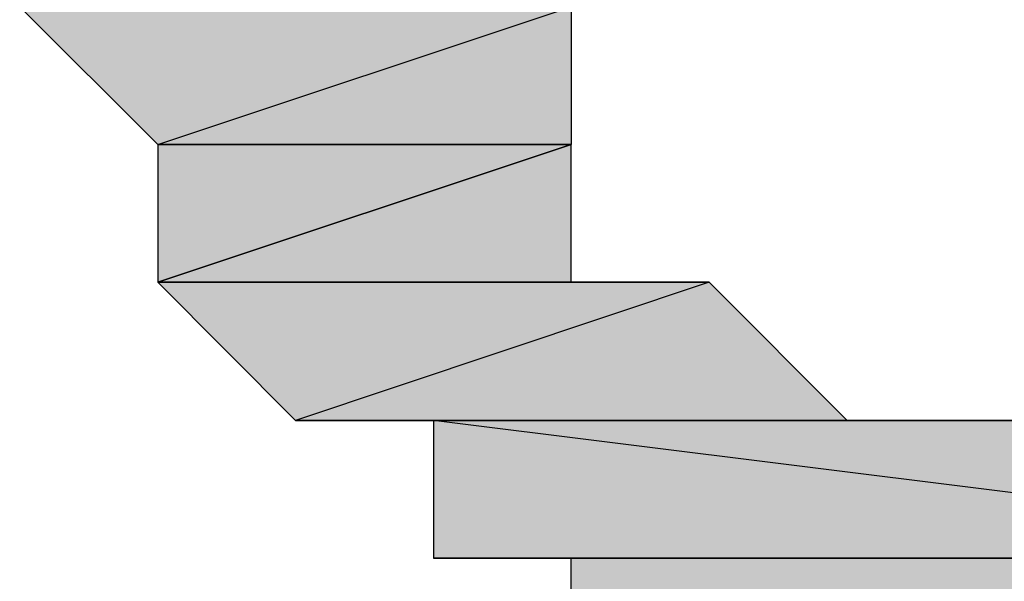
# Model space of a CAD drawing. Units: centimetres. Extents: x 1.6 to 27.7, y 0.3 to 19.2.
# Drawn here: x 5.5 to 5.5, y 0.5 to 0.5 of the extents above; entities that cross this region are included whole.
import ezdxf

# ---------------------------------------------------------------- set-up
doc = ezdxf.new("R2010")
doc.units = ezdxf.units.CM
doc.header["$MEASUREMENT"] = 0
doc.layers.add('Laag 1', color=7, linetype='Continuous', lineweight=0)

# ---------------------------------------------------------------- blocks, each defined once
blk = doc.blocks.new('Block_0')
at = {"layer": 'Laag 1', "true_color": 0x000000, "transparency": 33554687}
h = blk.add_hatch(color=18, dxfattribs=at)
h.dxf.hatch_style = 2
edge = h.paths.add_edge_path()
edge.add_spline(control_points=[(5.475033, 0.527064), (5.475033, 0.527064), (5.475033, 0.520693), (5.475033, 0.520693), (5.475033, 0.520693), (5.45598, 0.520693), (5.45598, 0.520693), (5.45598, 0.520693), (5.475033, 0.527064), (5.475033, 0.527064)], knot_values=[0, 0, 0, 0, 1, 1, 1, 2, 2, 2, 3, 3, 3, 3], degree=3, periodic=0)
edge = h.paths.add_edge_path()
edge.add_spline(control_points=[(5.475033, 0.520693), (5.475033, 0.520693), (5.45598, 0.520693), (5.45598, 0.520693), (5.45598, 0.520693), (5.481369, 0.520693), (5.481369, 0.520693), (5.481369, 0.520693), (5.475033, 0.520693), (5.475033, 0.520693)], knot_values=[0, 0, 0, 0, 1, 1, 1, 2, 2, 2, 3, 3, 3, 3], degree=3, periodic=0)
edge = h.paths.add_edge_path()
edge.add_spline(control_points=[(5.45598, 0.520693), (5.45598, 0.520693), (5.481369, 0.520693), (5.481369, 0.520693), (5.481369, 0.520693), (5.462337, 0.514354), (5.462337, 0.514354), (5.462337, 0.514354), (5.45598, 0.520693), (5.45598, 0.520693)], knot_values=[0, 0, 0, 0, 1, 1, 1, 2, 2, 2, 3, 3, 3, 3], degree=3, periodic=0)
edge = h.paths.add_edge_path()
edge.add_spline(control_points=[(5.481369, 0.520693), (5.481369, 0.520693), (5.462337, 0.514354), (5.462337, 0.514354), (5.462337, 0.514354), (5.481369, 0.514354), (5.481369, 0.514354), (5.481369, 0.514354), (5.481369, 0.520693), (5.481369, 0.520693)], knot_values=[0, 0, 0, 0, 1, 1, 1, 2, 2, 2, 3, 3, 3, 3], degree=3, periodic=0)
edge = h.paths.add_edge_path()
edge.add_spline(control_points=[(5.462337, 0.514354), (5.462337, 0.514354), (5.481369, 0.514354), (5.481369, 0.514354), (5.481369, 0.514354), (5.462337, 0.514354), (5.462337, 0.514354)], knot_values=[0, 0, 0, 0, 1, 1, 1, 2, 2, 2, 2], degree=3, periodic=0)
edge = h.paths.add_edge_path()
edge.add_spline(control_points=[(5.481369, 0.514354), (5.481369, 0.514354), (5.462337, 0.514354), (5.462337, 0.514354), (5.462337, 0.514354), (5.481369, 0.514354), (5.481369, 0.514354)], knot_values=[0, 0, 0, 0, 1, 1, 1, 2, 2, 2, 2], degree=3, periodic=0)
edge = h.paths.add_edge_path()
edge.add_spline(control_points=[(5.462337, 0.514354), (5.462337, 0.514354), (5.481369, 0.514354), (5.481369, 0.514354), (5.481369, 0.514354), (5.462337, 0.508014), (5.462337, 0.508014), (5.462337, 0.508014), (5.462337, 0.514354), (5.462337, 0.514354)], knot_values=[0, 0, 0, 0, 1, 1, 1, 2, 2, 2, 3, 3, 3, 3], degree=3, periodic=0)
edge = h.paths.add_edge_path()
edge.add_spline(control_points=[(5.481369, 0.514354), (5.481369, 0.514354), (5.462337, 0.508014), (5.462337, 0.508014), (5.462337, 0.508014), (5.481369, 0.514354), (5.481369, 0.514354)], knot_values=[0, 0, 0, 0, 1, 1, 1, 2, 2, 2, 2], degree=3, periodic=0)
h = blk.add_hatch(color=18, dxfattribs=at)
h.dxf.hatch_style = 2
edge = h.paths.add_edge_path()
edge.add_spline(control_points=[(5.481369, 0.514354), (5.481369, 0.514354), (5.481369, 0.508014), (5.481369, 0.508014), (5.481369, 0.508014), (5.462337, 0.508014), (5.462337, 0.508014), (5.462337, 0.508014), (5.481369, 0.514354), (5.481369, 0.514354)], knot_values=[0, 0, 0, 0, 1, 1, 1, 2, 2, 2, 3, 3, 3, 3], degree=3, periodic=0)
edge = h.paths.add_edge_path()
edge.add_spline(control_points=[(5.481369, 0.508014), (5.481369, 0.508014), (5.462337, 0.508014), (5.462337, 0.508014), (5.462337, 0.508014), (5.481369, 0.508014), (5.481369, 0.508014)], knot_values=[0, 0, 0, 0, 1, 1, 1, 2, 2, 2, 2], degree=3, periodic=0)
h = blk.add_hatch(color=18, dxfattribs=at)
h.dxf.hatch_style = 2
edge = h.paths.add_edge_path()
edge.add_spline(control_points=[(5.494083, 0.501639), (5.494083, 0.501639), (5.468676, 0.501639), (5.468676, 0.501639), (5.468676, 0.501639), (5.487726, 0.508014), (5.487726, 0.508014), (5.487726, 0.508014), (5.494083, 0.501639), (5.494083, 0.501639)], knot_values=[0, 0, 0, 0, 1, 1, 1, 2, 2, 2, 3, 3, 3, 3], degree=3, periodic=0)
edge = h.paths.add_edge_path()
edge.add_spline(control_points=[(5.468676, 0.501639), (5.468676, 0.501639), (5.487726, 0.508014), (5.487726, 0.508014), (5.487726, 0.508014), (5.462337, 0.508014), (5.462337, 0.508014), (5.462337, 0.508014), (5.468676, 0.501639), (5.468676, 0.501639)], knot_values=[0, 0, 0, 0, 1, 1, 1, 2, 2, 2, 3, 3, 3, 3], degree=3, periodic=0)
edge = h.paths.add_edge_path()
edge.add_spline(control_points=[(5.487726, 0.508014), (5.487726, 0.508014), (5.462337, 0.508014), (5.462337, 0.508014), (5.462337, 0.508014), (5.487726, 0.508014), (5.487726, 0.508014)], knot_values=[0, 0, 0, 0, 1, 1, 1, 2, 2, 2, 2], degree=3, periodic=0)
edge = h.paths.add_edge_path()
edge.add_spline(control_points=[(5.462337, 0.508014), (5.462337, 0.508014), (5.487726, 0.508014), (5.487726, 0.508014), (5.487726, 0.508014), (5.481369, 0.508014), (5.481369, 0.508014), (5.481369, 0.508014), (5.462337, 0.508014), (5.462337, 0.508014)], knot_values=[0, 0, 0, 0, 1, 1, 1, 2, 2, 2, 3, 3, 3, 3], degree=3, periodic=0)
h = blk.add_hatch(color=18, dxfattribs=at)
h.dxf.hatch_style = 2
edge = h.paths.add_edge_path()
edge.add_spline(control_points=[(5.54488, 0.501639), (5.54488, 0.501639), (5.52583, 0.501639), (5.52583, 0.501639), (5.52583, 0.501639), (5.468676, 0.501639), (5.468676, 0.501639), (5.468676, 0.501639), (5.54488, 0.501639), (5.54488, 0.501639)], knot_values=[0, 0, 0, 0, 1, 1, 1, 2, 2, 2, 3, 3, 3, 3], degree=3, periodic=0)
edge = h.paths.add_edge_path()
edge.add_spline(control_points=[(5.52583, 0.501639), (5.52583, 0.501639), (5.468676, 0.501639), (5.468676, 0.501639), (5.468676, 0.501639), (5.52583, 0.501639), (5.52583, 0.501639)], knot_values=[0, 0, 0, 0, 1, 1, 1, 2, 2, 2, 2], degree=3, periodic=0)
edge = h.paths.add_edge_path()
edge.add_spline(control_points=[(5.468676, 0.501639), (5.468676, 0.501639), (5.52583, 0.501639), (5.52583, 0.501639), (5.52583, 0.501639), (5.475033, 0.501639), (5.475033, 0.501639), (5.475033, 0.501639), (5.468676, 0.501639), (5.468676, 0.501639)], knot_values=[0, 0, 0, 0, 1, 1, 1, 2, 2, 2, 3, 3, 3, 3], degree=3, periodic=0)
edge = h.paths.add_edge_path()
edge.add_spline(control_points=[(5.52583, 0.501639), (5.52583, 0.501639), (5.475033, 0.501639), (5.475033, 0.501639), (5.475033, 0.501639), (5.52583, 0.4953), (5.52583, 0.4953), (5.52583, 0.4953), (5.52583, 0.501639), (5.52583, 0.501639)], knot_values=[0, 0, 0, 0, 1, 1, 1, 2, 2, 2, 3, 3, 3, 3], degree=3, periodic=0)
edge = h.paths.add_edge_path()
edge.add_spline(control_points=[(5.475033, 0.501639), (5.475033, 0.501639), (5.52583, 0.4953), (5.52583, 0.4953), (5.52583, 0.4953), (5.475033, 0.4953), (5.475033, 0.4953), (5.475033, 0.4953), (5.475033, 0.501639), (5.475033, 0.501639)], knot_values=[0, 0, 0, 0, 1, 1, 1, 2, 2, 2, 3, 3, 3, 3], degree=3, periodic=0)
edge = h.paths.add_edge_path()
edge.add_spline(control_points=[(5.52583, 0.4953), (5.52583, 0.4953), (5.475033, 0.4953), (5.475033, 0.4953), (5.475033, 0.4953), (5.519473, 0.4953), (5.519473, 0.4953), (5.519473, 0.4953), (5.52583, 0.4953), (5.52583, 0.4953)], knot_values=[0, 0, 0, 0, 1, 1, 1, 2, 2, 2, 3, 3, 3, 3], degree=3, periodic=0)
h = blk.add_hatch(color=18, dxfattribs=at)
h.dxf.hatch_style = 2
edge = h.paths.add_edge_path()
edge.add_spline(control_points=[(5.54488, 0.501639), (5.54488, 0.501639), (5.468676, 0.501639), (5.468676, 0.501639), (5.468676, 0.501639), (5.500423, 0.501639), (5.500423, 0.501639), (5.500423, 0.501639), (5.54488, 0.501639), (5.54488, 0.501639)], knot_values=[0, 0, 0, 0, 1, 1, 1, 2, 2, 2, 3, 3, 3, 3], degree=3, periodic=0)
edge = h.paths.add_edge_path()
edge.add_spline(control_points=[(5.468676, 0.501639), (5.468676, 0.501639), (5.500423, 0.501639), (5.500423, 0.501639), (5.500423, 0.501639), (5.468676, 0.501639), (5.468676, 0.501639)], knot_values=[0, 0, 0, 0, 1, 1, 1, 2, 2, 2, 2], degree=3, periodic=0)
h = blk.add_hatch(color=18, dxfattribs=at)
h.dxf.hatch_style = 2
edge = h.paths.add_edge_path()
edge.add_spline(control_points=[(5.494083, 0.501639), (5.494083, 0.501639), (5.500423, 0.501639), (5.500423, 0.501639), (5.500423, 0.501639), (5.468676, 0.501639), (5.468676, 0.501639), (5.468676, 0.501639), (5.494083, 0.501639), (5.494083, 0.501639)], knot_values=[0, 0, 0, 0, 1, 1, 1, 2, 2, 2, 3, 3, 3, 3], degree=3, periodic=0)
edge = h.paths.add_edge_path()
edge.add_spline(control_points=[(5.500423, 0.501639), (5.500423, 0.501639), (5.468676, 0.501639), (5.468676, 0.501639), (5.468676, 0.501639), (5.500423, 0.501639), (5.500423, 0.501639)], knot_values=[0, 0, 0, 0, 1, 1, 1, 2, 2, 2, 2], degree=3, periodic=0)
h = blk.add_hatch(color=18, dxfattribs=at)
h.dxf.hatch_style = 2
edge = h.paths.add_edge_path()
edge.add_spline(control_points=[(5.500423, 0.501639), (5.500423, 0.501639), (5.54488, 0.501639), (5.54488, 0.501639), (5.54488, 0.501639), (5.50678, 0.501639), (5.50678, 0.501639), (5.50678, 0.501639), (5.500423, 0.501639), (5.500423, 0.501639)], knot_values=[0, 0, 0, 0, 1, 1, 1, 2, 2, 2, 3, 3, 3, 3], degree=3, periodic=0)
edge = h.paths.add_edge_path()
edge.add_spline(control_points=[(5.54488, 0.501639), (5.54488, 0.501639), (5.50678, 0.501639), (5.50678, 0.501639), (5.50678, 0.501639), (5.54488, 0.501639), (5.54488, 0.501639)], knot_values=[0, 0, 0, 0, 1, 1, 1, 2, 2, 2, 2], degree=3, periodic=0)
h = blk.add_hatch(color=18, dxfattribs=at)
h.dxf.hatch_style = 2
edge = h.paths.add_edge_path()
edge.add_spline(control_points=[(5.500423, 0.488964), (5.500423, 0.488964), (5.500423, 0.488964), (5.500423, 0.488964), (5.500423, 0.488964), (5.494083, 0.488964), (5.494083, 0.488964), (5.494083, 0.488964), (5.500423, 0.488964), (5.500423, 0.488964)], knot_values=[0, 0, 0, 0, 1, 1, 1, 2, 2, 2, 3, 3, 3, 3], degree=3, periodic=0)
edge = h.paths.add_edge_path()
edge.add_spline(control_points=[(5.500423, 0.488964), (5.500423, 0.488964), (5.494083, 0.488964), (5.494083, 0.488964), (5.494083, 0.488964), (5.50678, 0.488964), (5.50678, 0.488964), (5.50678, 0.488964), (5.500423, 0.488964), (5.500423, 0.488964)], knot_values=[0, 0, 0, 0, 1, 1, 1, 2, 2, 2, 3, 3, 3, 3], degree=3, periodic=0)
edge = h.paths.add_edge_path()
edge.add_spline(control_points=[(5.494083, 0.488964), (5.494083, 0.488964), (5.50678, 0.488964), (5.50678, 0.488964), (5.50678, 0.488964), (5.494083, 0.488964), (5.494083, 0.488964)], knot_values=[0, 0, 0, 0, 1, 1, 1, 2, 2, 2, 2], degree=3, periodic=0)
edge = h.paths.add_edge_path()
edge.add_spline(control_points=[(5.50678, 0.488964), (5.50678, 0.488964), (5.494083, 0.488964), (5.494083, 0.488964), (5.494083, 0.488964), (5.50678, 0.488964), (5.50678, 0.488964)], knot_values=[0, 0, 0, 0, 1, 1, 1, 2, 2, 2, 2], degree=3, periodic=0)
edge = h.paths.add_edge_path()
edge.add_spline(control_points=[(5.494083, 0.488964), (5.494083, 0.488964), (5.50678, 0.488964), (5.50678, 0.488964), (5.50678, 0.488964), (5.487726, 0.488964), (5.487726, 0.488964), (5.487726, 0.488964), (5.494083, 0.488964), (5.494083, 0.488964)], knot_values=[0, 0, 0, 0, 1, 1, 1, 2, 2, 2, 3, 3, 3, 3], degree=3, periodic=0)
edge = h.paths.add_edge_path()
edge.add_spline(control_points=[(5.50678, 0.488964), (5.50678, 0.488964), (5.487726, 0.488964), (5.487726, 0.488964), (5.487726, 0.488964), (5.513133, 0.488964), (5.513133, 0.488964), (5.513133, 0.488964), (5.50678, 0.488964), (5.50678, 0.488964)], knot_values=[0, 0, 0, 0, 1, 1, 1, 2, 2, 2, 3, 3, 3, 3], degree=3, periodic=0)
edge = h.paths.add_edge_path()
edge.add_spline(control_points=[(5.487726, 0.488964), (5.487726, 0.488964), (5.513133, 0.488964), (5.513133, 0.488964), (5.513133, 0.488964), (5.481369, 0.488964), (5.481369, 0.488964), (5.481369, 0.488964), (5.487726, 0.488964), (5.487726, 0.488964)], knot_values=[0, 0, 0, 0, 1, 1, 1, 2, 2, 2, 3, 3, 3, 3], degree=3, periodic=0)
edge = h.paths.add_edge_path()
edge.add_spline(control_points=[(5.513133, 0.488964), (5.513133, 0.488964), (5.481369, 0.488964), (5.481369, 0.488964), (5.481369, 0.488964), (5.519473, 0.4953), (5.519473, 0.4953), (5.519473, 0.4953), (5.513133, 0.488964), (5.513133, 0.488964)], knot_values=[0, 0, 0, 0, 1, 1, 1, 2, 2, 2, 3, 3, 3, 3], degree=3, periodic=0)
edge = h.paths.add_edge_path()
edge.add_spline(control_points=[(5.481369, 0.488964), (5.481369, 0.488964), (5.519473, 0.4953), (5.519473, 0.4953), (5.519473, 0.4953), (5.481369, 0.4953), (5.481369, 0.4953), (5.481369, 0.4953), (5.481369, 0.488964), (5.481369, 0.488964)], knot_values=[0, 0, 0, 0, 1, 1, 1, 2, 2, 2, 3, 3, 3, 3], degree=3, periodic=0)
edge = h.paths.add_edge_path()
edge.add_spline(control_points=[(5.519473, 0.4953), (5.519473, 0.4953), (5.481369, 0.4953), (5.481369, 0.4953), (5.481369, 0.4953), (5.519473, 0.4953), (5.519473, 0.4953)], knot_values=[0, 0, 0, 0, 1, 1, 1, 2, 2, 2, 2], degree=3, periodic=0)
edge = h.paths.add_edge_path()
edge.add_spline(control_points=[(5.481369, 0.4953), (5.481369, 0.4953), (5.519473, 0.4953), (5.519473, 0.4953), (5.519473, 0.4953), (5.475033, 0.4953), (5.475033, 0.4953), (5.475033, 0.4953), (5.481369, 0.4953), (5.481369, 0.4953)], knot_values=[0, 0, 0, 0, 1, 1, 1, 2, 2, 2, 3, 3, 3, 3], degree=3, periodic=0)
edge = h.paths.add_edge_path()
edge.add_spline(control_points=[(5.519473, 0.4953), (5.519473, 0.4953), (5.475033, 0.4953), (5.475033, 0.4953), (5.475033, 0.4953), (5.519473, 0.4953), (5.519473, 0.4953)], knot_values=[0, 0, 0, 0, 1, 1, 1, 2, 2, 2, 2], degree=3, periodic=0)
at = {"layer": 'Laag 1'}
for points, knots in [([(5.45598, 0.520693), (5.45598, 0.520693), (5.481369, 0.520693), (5.481369, 0.520693), (5.481369, 0.520693), (5.462337, 0.514354), (5.462337, 0.514354), (5.462337, 0.514354), (5.45598, 0.520693), (5.45598, 0.520693)], [0, 0, 0, 0, 1, 1, 1, 2, 2, 2, 3, 3, 3, 3]), ([(5.481369, 0.520693), (5.481369, 0.520693), (5.462337, 0.514354), (5.462337, 0.514354), (5.462337, 0.514354), (5.481369, 0.514354), (5.481369, 0.514354), (5.481369, 0.514354), (5.481369, 0.520693), (5.481369, 0.520693)], [0, 0, 0, 0, 1, 1, 1, 2, 2, 2, 3, 3, 3, 3]), ([(5.481369, 0.514354), (5.481369, 0.514354), (5.481369, 0.508014), (5.481369, 0.508014), (5.481369, 0.508014), (5.462337, 0.508014), (5.462337, 0.508014), (5.462337, 0.508014), (5.481369, 0.514354), (5.481369, 0.514354)], [0, 0, 0, 0, 1, 1, 1, 2, 2, 2, 3, 3, 3, 3]), ([(5.462337, 0.514354), (5.462337, 0.514354), (5.481369, 0.514354), (5.481369, 0.514354), (5.481369, 0.514354), (5.462337, 0.514354), (5.462337, 0.514354)], [0, 0, 0, 0, 1, 1, 1, 2, 2, 2, 2]), ([(5.481369, 0.514354), (5.481369, 0.514354), (5.462337, 0.514354), (5.462337, 0.514354), (5.462337, 0.514354), (5.481369, 0.514354), (5.481369, 0.514354)], [0, 0, 0, 0, 1, 1, 1, 2, 2, 2, 2]), ([(5.462337, 0.514354), (5.462337, 0.514354), (5.481369, 0.514354), (5.481369, 0.514354), (5.481369, 0.514354), (5.462337, 0.508014), (5.462337, 0.508014), (5.462337, 0.508014), (5.462337, 0.514354), (5.462337, 0.514354)], [0, 0, 0, 0, 1, 1, 1, 2, 2, 2, 3, 3, 3, 3]), ([(5.481369, 0.514354), (5.481369, 0.514354), (5.462337, 0.508014), (5.462337, 0.508014), (5.462337, 0.508014), (5.481369, 0.514354), (5.481369, 0.514354)], [0, 0, 0, 0, 1, 1, 1, 2, 2, 2, 2]), ([(5.468676, 0.501639), (5.468676, 0.501639), (5.487726, 0.508014), (5.487726, 0.508014), (5.487726, 0.508014), (5.462337, 0.508014), (5.462337, 0.508014), (5.462337, 0.508014), (5.468676, 0.501639), (5.468676, 0.501639)], [0, 0, 0, 0, 1, 1, 1, 2, 2, 2, 3, 3, 3, 3]), ([(5.487726, 0.508014), (5.487726, 0.508014), (5.462337, 0.508014), (5.462337, 0.508014), (5.462337, 0.508014), (5.487726, 0.508014), (5.487726, 0.508014)], [0, 0, 0, 0, 1, 1, 1, 2, 2, 2, 2]), ([(5.462337, 0.508014), (5.462337, 0.508014), (5.487726, 0.508014), (5.487726, 0.508014), (5.487726, 0.508014), (5.481369, 0.508014), (5.481369, 0.508014), (5.481369, 0.508014), (5.462337, 0.508014), (5.462337, 0.508014)], [0, 0, 0, 0, 1, 1, 1, 2, 2, 2, 3, 3, 3, 3]), ([(5.481369, 0.508014), (5.481369, 0.508014), (5.462337, 0.508014), (5.462337, 0.508014), (5.462337, 0.508014), (5.481369, 0.508014), (5.481369, 0.508014)], [0, 0, 0, 0, 1, 1, 1, 2, 2, 2, 2]), ([(5.494083, 0.501639), (5.494083, 0.501639), (5.468676, 0.501639), (5.468676, 0.501639), (5.468676, 0.501639), (5.487726, 0.508014), (5.487726, 0.508014), (5.487726, 0.508014), (5.494083, 0.501639), (5.494083, 0.501639)], [0, 0, 0, 0, 1, 1, 1, 2, 2, 2, 3, 3, 3, 3]), ([(5.54488, 0.501639), (5.54488, 0.501639), (5.52583, 0.501639), (5.52583, 0.501639), (5.52583, 0.501639), (5.468676, 0.501639), (5.468676, 0.501639), (5.468676, 0.501639), (5.54488, 0.501639), (5.54488, 0.501639)], [0, 0, 0, 0, 1, 1, 1, 2, 2, 2, 3, 3, 3, 3]), ([(5.52583, 0.501639), (5.52583, 0.501639), (5.468676, 0.501639), (5.468676, 0.501639), (5.468676, 0.501639), (5.52583, 0.501639), (5.52583, 0.501639)], [0, 0, 0, 0, 1, 1, 1, 2, 2, 2, 2]), ([(5.468676, 0.501639), (5.468676, 0.501639), (5.52583, 0.501639), (5.52583, 0.501639), (5.52583, 0.501639), (5.475033, 0.501639), (5.475033, 0.501639), (5.475033, 0.501639), (5.468676, 0.501639), (5.468676, 0.501639)], [0, 0, 0, 0, 1, 1, 1, 2, 2, 2, 3, 3, 3, 3]), ([(5.54488, 0.501639), (5.54488, 0.501639), (5.468676, 0.501639), (5.468676, 0.501639), (5.468676, 0.501639), (5.500423, 0.501639), (5.500423, 0.501639), (5.500423, 0.501639), (5.54488, 0.501639), (5.54488, 0.501639)], [0, 0, 0, 0, 1, 1, 1, 2, 2, 2, 3, 3, 3, 3]), ([(5.468676, 0.501639), (5.468676, 0.501639), (5.500423, 0.501639), (5.500423, 0.501639), (5.500423, 0.501639), (5.468676, 0.501639), (5.468676, 0.501639)], [0, 0, 0, 0, 1, 1, 1, 2, 2, 2, 2]), ([(5.494083, 0.501639), (5.494083, 0.501639), (5.500423, 0.501639), (5.500423, 0.501639), (5.500423, 0.501639), (5.468676, 0.501639), (5.468676, 0.501639), (5.468676, 0.501639), (5.494083, 0.501639), (5.494083, 0.501639)], [0, 0, 0, 0, 1, 1, 1, 2, 2, 2, 3, 3, 3, 3]), ([(5.500423, 0.501639), (5.500423, 0.501639), (5.468676, 0.501639), (5.468676, 0.501639), (5.468676, 0.501639), (5.500423, 0.501639), (5.500423, 0.501639)], [0, 0, 0, 0, 1, 1, 1, 2, 2, 2, 2]), ([(5.52583, 0.501639), (5.52583, 0.501639), (5.475033, 0.501639), (5.475033, 0.501639), (5.475033, 0.501639), (5.52583, 0.4953), (5.52583, 0.4953), (5.52583, 0.4953), (5.52583, 0.501639), (5.52583, 0.501639)], [0, 0, 0, 0, 1, 1, 1, 2, 2, 2, 3, 3, 3, 3]), ([(5.475033, 0.501639), (5.475033, 0.501639), (5.52583, 0.4953), (5.52583, 0.4953), (5.52583, 0.4953), (5.475033, 0.4953), (5.475033, 0.4953), (5.475033, 0.4953), (5.475033, 0.501639), (5.475033, 0.501639)], [0, 0, 0, 0, 1, 1, 1, 2, 2, 2, 3, 3, 3, 3]), ([(5.500423, 0.501639), (5.500423, 0.501639), (5.54488, 0.501639), (5.54488, 0.501639), (5.54488, 0.501639), (5.50678, 0.501639), (5.50678, 0.501639), (5.50678, 0.501639), (5.500423, 0.501639), (5.500423, 0.501639)], [0, 0, 0, 0, 1, 1, 1, 2, 2, 2, 3, 3, 3, 3]), ([(5.481369, 0.4953), (5.481369, 0.4953), (5.519473, 0.4953), (5.519473, 0.4953), (5.519473, 0.4953), (5.475033, 0.4953), (5.475033, 0.4953), (5.475033, 0.4953), (5.481369, 0.4953), (5.481369, 0.4953)], [0, 0, 0, 0, 1, 1, 1, 2, 2, 2, 3, 3, 3, 3]), ([(5.519473, 0.4953), (5.519473, 0.4953), (5.475033, 0.4953), (5.475033, 0.4953), (5.475033, 0.4953), (5.519473, 0.4953), (5.519473, 0.4953)], [0, 0, 0, 0, 1, 1, 1, 2, 2, 2, 2]), ([(5.52583, 0.4953), (5.52583, 0.4953), (5.475033, 0.4953), (5.475033, 0.4953), (5.475033, 0.4953), (5.519473, 0.4953), (5.519473, 0.4953), (5.519473, 0.4953), (5.52583, 0.4953), (5.52583, 0.4953)], [0, 0, 0, 0, 1, 1, 1, 2, 2, 2, 3, 3, 3, 3]), ([(5.513133, 0.488964), (5.513133, 0.488964), (5.481369, 0.488964), (5.481369, 0.488964), (5.481369, 0.488964), (5.519473, 0.4953), (5.519473, 0.4953), (5.519473, 0.4953), (5.513133, 0.488964), (5.513133, 0.488964)], [0, 0, 0, 0, 1, 1, 1, 2, 2, 2, 3, 3, 3, 3]), ([(5.481369, 0.488964), (5.481369, 0.488964), (5.519473, 0.4953), (5.519473, 0.4953), (5.519473, 0.4953), (5.481369, 0.4953), (5.481369, 0.4953), (5.481369, 0.4953), (5.481369, 0.488964), (5.481369, 0.488964)], [0, 0, 0, 0, 1, 1, 1, 2, 2, 2, 3, 3, 3, 3]), ([(5.519473, 0.4953), (5.519473, 0.4953), (5.481369, 0.4953), (5.481369, 0.4953), (5.481369, 0.4953), (5.519473, 0.4953), (5.519473, 0.4953)], [0, 0, 0, 0, 1, 1, 1, 2, 2, 2, 2])]:
    blk.add_open_spline(points, degree=3, knots=knots, dxfattribs=at)
at = {"layer": 'Laag 1', "color": 18, "lineweight": 25, "true_color": 0x000000}
for points, knots in [([(5.45598, 0.520693), (5.45598, 0.520693), (5.481369, 0.520693), (5.481369, 0.520693), (5.481369, 0.520693), (5.462337, 0.514354), (5.462337, 0.514354), (5.462337, 0.514354), (5.45598, 0.520693), (5.45598, 0.520693)], [0, 0, 0, 0, 1, 1, 1, 2, 2, 2, 3, 3, 3, 3]), ([(5.481369, 0.520693), (5.481369, 0.520693), (5.462337, 0.514354), (5.462337, 0.514354), (5.462337, 0.514354), (5.481369, 0.514354), (5.481369, 0.514354), (5.481369, 0.514354), (5.481369, 0.520693), (5.481369, 0.520693)], [0, 0, 0, 0, 1, 1, 1, 2, 2, 2, 3, 3, 3, 3]), ([(5.481369, 0.514354), (5.481369, 0.514354), (5.481369, 0.508014), (5.481369, 0.508014), (5.481369, 0.508014), (5.462337, 0.508014), (5.462337, 0.508014), (5.462337, 0.508014), (5.481369, 0.514354), (5.481369, 0.514354)], [0, 0, 0, 0, 1, 1, 1, 2, 2, 2, 3, 3, 3, 3]), ([(5.462337, 0.514354), (5.462337, 0.514354), (5.481369, 0.514354), (5.481369, 0.514354), (5.481369, 0.514354), (5.462337, 0.514354), (5.462337, 0.514354)], [0, 0, 0, 0, 1, 1, 1, 2, 2, 2, 2]), ([(5.481369, 0.514354), (5.481369, 0.514354), (5.462337, 0.514354), (5.462337, 0.514354), (5.462337, 0.514354), (5.481369, 0.514354), (5.481369, 0.514354)], [0, 0, 0, 0, 1, 1, 1, 2, 2, 2, 2]), ([(5.462337, 0.514354), (5.462337, 0.514354), (5.481369, 0.514354), (5.481369, 0.514354), (5.481369, 0.514354), (5.462337, 0.508014), (5.462337, 0.508014), (5.462337, 0.508014), (5.462337, 0.514354), (5.462337, 0.514354)], [0, 0, 0, 0, 1, 1, 1, 2, 2, 2, 3, 3, 3, 3]), ([(5.481369, 0.514354), (5.481369, 0.514354), (5.462337, 0.508014), (5.462337, 0.508014), (5.462337, 0.508014), (5.481369, 0.514354), (5.481369, 0.514354)], [0, 0, 0, 0, 1, 1, 1, 2, 2, 2, 2]), ([(5.468676, 0.501639), (5.468676, 0.501639), (5.487726, 0.508014), (5.487726, 0.508014), (5.487726, 0.508014), (5.462337, 0.508014), (5.462337, 0.508014), (5.462337, 0.508014), (5.468676, 0.501639), (5.468676, 0.501639)], [0, 0, 0, 0, 1, 1, 1, 2, 2, 2, 3, 3, 3, 3]), ([(5.487726, 0.508014), (5.487726, 0.508014), (5.462337, 0.508014), (5.462337, 0.508014), (5.462337, 0.508014), (5.487726, 0.508014), (5.487726, 0.508014)], [0, 0, 0, 0, 1, 1, 1, 2, 2, 2, 2]), ([(5.462337, 0.508014), (5.462337, 0.508014), (5.487726, 0.508014), (5.487726, 0.508014), (5.487726, 0.508014), (5.481369, 0.508014), (5.481369, 0.508014), (5.481369, 0.508014), (5.462337, 0.508014), (5.462337, 0.508014)], [0, 0, 0, 0, 1, 1, 1, 2, 2, 2, 3, 3, 3, 3]), ([(5.481369, 0.508014), (5.481369, 0.508014), (5.462337, 0.508014), (5.462337, 0.508014), (5.462337, 0.508014), (5.481369, 0.508014), (5.481369, 0.508014)], [0, 0, 0, 0, 1, 1, 1, 2, 2, 2, 2]), ([(5.494083, 0.501639), (5.494083, 0.501639), (5.468676, 0.501639), (5.468676, 0.501639), (5.468676, 0.501639), (5.487726, 0.508014), (5.487726, 0.508014), (5.487726, 0.508014), (5.494083, 0.501639), (5.494083, 0.501639)], [0, 0, 0, 0, 1, 1, 1, 2, 2, 2, 3, 3, 3, 3]), ([(5.54488, 0.501639), (5.54488, 0.501639), (5.52583, 0.501639), (5.52583, 0.501639), (5.52583, 0.501639), (5.468676, 0.501639), (5.468676, 0.501639), (5.468676, 0.501639), (5.54488, 0.501639), (5.54488, 0.501639)], [0, 0, 0, 0, 1, 1, 1, 2, 2, 2, 3, 3, 3, 3]), ([(5.52583, 0.501639), (5.52583, 0.501639), (5.468676, 0.501639), (5.468676, 0.501639), (5.468676, 0.501639), (5.52583, 0.501639), (5.52583, 0.501639)], [0, 0, 0, 0, 1, 1, 1, 2, 2, 2, 2]), ([(5.468676, 0.501639), (5.468676, 0.501639), (5.52583, 0.501639), (5.52583, 0.501639), (5.52583, 0.501639), (5.475033, 0.501639), (5.475033, 0.501639), (5.475033, 0.501639), (5.468676, 0.501639), (5.468676, 0.501639)], [0, 0, 0, 0, 1, 1, 1, 2, 2, 2, 3, 3, 3, 3]), ([(5.54488, 0.501639), (5.54488, 0.501639), (5.468676, 0.501639), (5.468676, 0.501639), (5.468676, 0.501639), (5.500423, 0.501639), (5.500423, 0.501639), (5.500423, 0.501639), (5.54488, 0.501639), (5.54488, 0.501639)], [0, 0, 0, 0, 1, 1, 1, 2, 2, 2, 3, 3, 3, 3]), ([(5.468676, 0.501639), (5.468676, 0.501639), (5.500423, 0.501639), (5.500423, 0.501639), (5.500423, 0.501639), (5.468676, 0.501639), (5.468676, 0.501639)], [0, 0, 0, 0, 1, 1, 1, 2, 2, 2, 2]), ([(5.494083, 0.501639), (5.494083, 0.501639), (5.500423, 0.501639), (5.500423, 0.501639), (5.500423, 0.501639), (5.468676, 0.501639), (5.468676, 0.501639), (5.468676, 0.501639), (5.494083, 0.501639), (5.494083, 0.501639)], [0, 0, 0, 0, 1, 1, 1, 2, 2, 2, 3, 3, 3, 3]), ([(5.500423, 0.501639), (5.500423, 0.501639), (5.468676, 0.501639), (5.468676, 0.501639), (5.468676, 0.501639), (5.500423, 0.501639), (5.500423, 0.501639)], [0, 0, 0, 0, 1, 1, 1, 2, 2, 2, 2]), ([(5.52583, 0.501639), (5.52583, 0.501639), (5.475033, 0.501639), (5.475033, 0.501639), (5.475033, 0.501639), (5.52583, 0.4953), (5.52583, 0.4953), (5.52583, 0.4953), (5.52583, 0.501639), (5.52583, 0.501639)], [0, 0, 0, 0, 1, 1, 1, 2, 2, 2, 3, 3, 3, 3]), ([(5.475033, 0.501639), (5.475033, 0.501639), (5.52583, 0.4953), (5.52583, 0.4953), (5.52583, 0.4953), (5.475033, 0.4953), (5.475033, 0.4953), (5.475033, 0.4953), (5.475033, 0.501639), (5.475033, 0.501639)], [0, 0, 0, 0, 1, 1, 1, 2, 2, 2, 3, 3, 3, 3]), ([(5.500423, 0.501639), (5.500423, 0.501639), (5.54488, 0.501639), (5.54488, 0.501639), (5.54488, 0.501639), (5.50678, 0.501639), (5.50678, 0.501639), (5.50678, 0.501639), (5.500423, 0.501639), (5.500423, 0.501639)], [0, 0, 0, 0, 1, 1, 1, 2, 2, 2, 3, 3, 3, 3]), ([(5.481369, 0.4953), (5.481369, 0.4953), (5.519473, 0.4953), (5.519473, 0.4953), (5.519473, 0.4953), (5.475033, 0.4953), (5.475033, 0.4953), (5.475033, 0.4953), (5.481369, 0.4953), (5.481369, 0.4953)], [0, 0, 0, 0, 1, 1, 1, 2, 2, 2, 3, 3, 3, 3]), ([(5.519473, 0.4953), (5.519473, 0.4953), (5.475033, 0.4953), (5.475033, 0.4953), (5.475033, 0.4953), (5.519473, 0.4953), (5.519473, 0.4953)], [0, 0, 0, 0, 1, 1, 1, 2, 2, 2, 2]), ([(5.52583, 0.4953), (5.52583, 0.4953), (5.475033, 0.4953), (5.475033, 0.4953), (5.475033, 0.4953), (5.519473, 0.4953), (5.519473, 0.4953), (5.519473, 0.4953), (5.52583, 0.4953), (5.52583, 0.4953)], [0, 0, 0, 0, 1, 1, 1, 2, 2, 2, 3, 3, 3, 3]), ([(5.513133, 0.488964), (5.513133, 0.488964), (5.481369, 0.488964), (5.481369, 0.488964), (5.481369, 0.488964), (5.519473, 0.4953), (5.519473, 0.4953), (5.519473, 0.4953), (5.513133, 0.488964), (5.513133, 0.488964)], [0, 0, 0, 0, 1, 1, 1, 2, 2, 2, 3, 3, 3, 3]), ([(5.481369, 0.488964), (5.481369, 0.488964), (5.519473, 0.4953), (5.519473, 0.4953), (5.519473, 0.4953), (5.481369, 0.4953), (5.481369, 0.4953), (5.481369, 0.4953), (5.481369, 0.488964), (5.481369, 0.488964)], [0, 0, 0, 0, 1, 1, 1, 2, 2, 2, 3, 3, 3, 3]), ([(5.519473, 0.4953), (5.519473, 0.4953), (5.481369, 0.4953), (5.481369, 0.4953), (5.481369, 0.4953), (5.519473, 0.4953), (5.519473, 0.4953)], [0, 0, 0, 0, 1, 1, 1, 2, 2, 2, 2])]:
    blk.add_open_spline(points, degree=3, knots=knots, dxfattribs=at)

msp = doc.modelspace()

# ---------------------------------------------------------------- block references
at = {"layer": 'Laag 1'}
msp.add_blockref('Block_0', (0, 0), dxfattribs=at)

doc.saveas('drawing.dxf')
